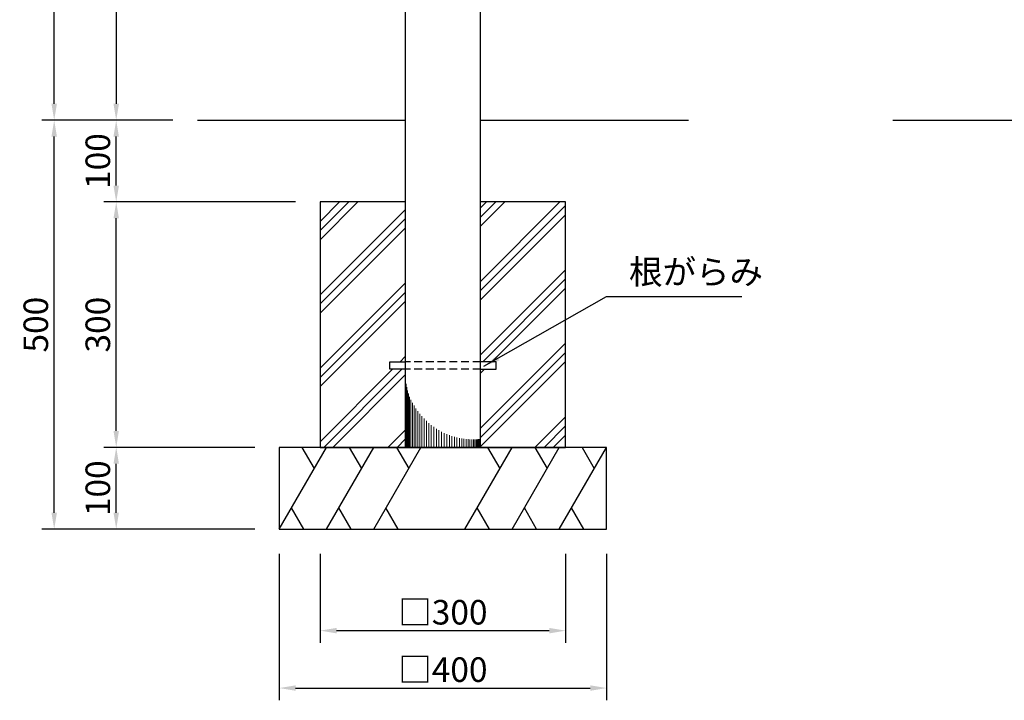
# Model space of a CAD drawing. Extents: x 0 to 4200, y 0 to 2970.
# Drawn here: x 1208 to 2411, y 653 to 1485 of the extents above; entities that cross this region are included whole.
import ezdxf

# ---------------------------------------------------------------- set-up
doc = ezdxf.new("R2010")
doc.units = 0
doc.header["$LTSCALE"] = 3
doc.linetypes.add('HIDDEN2', pattern=[4.762499999999999, 3.175, -1.5875])
doc.layers.get('DEFPOINTS').update_dxf_attribs({"linetype": 'CONTINUOUS'})
for name, color, linetype in [('P001', 131, 'CONTINUOUS'), ('P009', 51, 'CONTINUOUS'), ('P019', 71, 'CONTINUOUS'), ('P909', 55, 'CONTINUOUS'), ('P919', 75, 'CONTINUOUS'), ('P_2DIM', 6, 'CONTINUOUS'), ('P_7THICK', 7, 'CONTINUOUS')]:
    doc.layers.add(name, color=color, linetype=linetype)
doc.layers.add('P901', color=135, linetype='CONTINUOUS', lineweight=9)
doc.styles.add('BIGFONT', font='simplex.shx', dxfattribs={"bigfont": 'bigfont.shx'})
doc.dimstyles.new('DIMBIGFONT$0', dxfattribs={"dimtxt": 3, "dimasz": 2, "dimexe": 1.5, "dimexo": 3, "dimgap": 0.75, "dimtad": 1, "dimdec": 1, "dimdsep": 46, "dimtxsty": 'BIGFONT', "dimcen": 0, "dimclrt": 230, "dimadec": 0, "dimazin": 0, "dimtfac": 0.6, "dimtdec": 1, "dimtofl": 0, "dimtmove": 2, "dimatfit": 3, "dimfxl": 0, "dimtvp": 1, "dimtolj": 1, "dimarcsym": 0})
doc.dimstyles.new('DIMBIGFONT$7', dxfattribs={"dimtxt": 3, "dimasz": 2, "dimexe": 1.5, "dimexo": 3, "dimgap": 0.75, "dimtad": 1, "dimdec": 1, "dimdsep": 46, "dimtxsty": 'BIGFONT', "dimsah": 1, "dimcen": 0, "dimclrt": 230, "dimadec": 0, "dimazin": 0, "dimtfac": 0.6, "dimtdec": 1, "dimtofl": 0, "dimtmove": 0, "dimatfit": 3, "dimfxl": 0, "dimtvp": 1, "dimtolj": 1, "dimarcsym": 0})

# ---------------------------------------------------------------- blocks, each defined once
blk = doc.blocks.new('*D1')
at = {"layer": 'DEFPOINTS', "color": 0}
for p in [(1525.209518904434, 862.1389577254431), (1925.209518904434, 862.1389577254431), (1925.209518904434, 667.8406326981558)]:
    blk.add_point(p, dxfattribs=at)
at = {"layer": 'P_2DIM', "color": 0, "lineweight": -2}
for p, q in [((1525.209518904434, 832.1389577254431), (1525.209518904434, 652.8406326981558)), ((1925.209518904434, 832.1389577254431), (1925.209518904434, 652.8406326981558)), ((1545.209518904434, 667.8406326981558), (1905.209518904434, 667.8406326981558))]:
    blk.add_line(p, q, dxfattribs=at)
at = {"layer": 'P_2DIM', "color": 0}
for points in [[(1545.209518904434, 671.1739660314892), (1545.209518904434, 664.5072993648224), (1525.209518904434, 667.8406326981558)], [(1905.209518904434, 671.1739660314892), (1905.209518904434, 664.5072993648224), (1925.209518904434, 667.8406326981558)]]:
    blk.add_solid(points, dxfattribs=at)
at = {"layer": 'P_2DIM', "color": 230, "insert": (1725.209518904434, 690.3406326981558), "char_height": 30, "attachment_point": 5, "style": 'BIGFONT'}
blk.add_mtext('\\A1;□400', dxfattribs=at)
blk = doc.blocks.new('*D2')
at = {"layer": 'DEFPOINTS', "color": 0}
for p in [(1575.209518904434, 862.1389577254431), (1875.209518904434, 862.1389577254431), (1875.209518904434, 738.023675765704)]:
    blk.add_point(p, dxfattribs=at)
at = {"layer": 'P_2DIM', "color": 0, "lineweight": -2}
for p, q in [((1575.209518904434, 832.1389577254431), (1575.209518904434, 723.023675765704)), ((1875.209518904434, 832.1389577254431), (1875.209518904434, 723.023675765704)), ((1595.209518904434, 738.023675765704), (1855.209518904434, 738.023675765704))]:
    blk.add_line(p, q, dxfattribs=at)
at = {"layer": 'P_2DIM', "color": 0}
for points in [[(1595.209518904434, 741.3570090990373), (1595.209518904434, 734.6903424323706), (1575.209518904434, 738.023675765704)], [(1855.209518904434, 741.3570090990373), (1855.209518904434, 734.6903424323706), (1875.209518904434, 738.023675765704)]]:
    blk.add_solid(points, dxfattribs=at)
at = {"layer": 'P_2DIM', "color": 230, "insert": (1725.209518904434, 760.523675765704), "char_height": 30, "attachment_point": 5, "style": 'BIGFONT'}
blk.add_mtext('\\A1;□300', dxfattribs=at)
blk = doc.blocks.new('*D10')
at = {"layer": 'DEFPOINTS', "color": 0}
for p in [(1250.24772997124, 2177.138957725442), (1675.209518904434, 2177.138957725442), (1425.209518904434, 1362.138957725443)]:
    blk.add_point(p, dxfattribs=at)
at = {"layer": 'P_2DIM', "color": 0, "lineweight": -2}
for p, q in [((1645.209518904434, 2177.138957725442), (1235.24772997124, 2177.138957725442)), ((1250.24772997124, 1382.138957725443), (1250.24772997124, 2157.138957725442)), ((1395.209518904434, 1362.138957725443), (1235.24772997124, 1362.138957725443))]:
    blk.add_line(p, q, dxfattribs=at)
at = {"layer": 'P_2DIM', "color": 0}
for points in [[(1246.914396637907, 2157.138957725442), (1253.581063304573, 2157.138957725442), (1250.24772997124, 2177.138957725442)], [(1246.914396637906, 1382.138957725443), (1253.581063304573, 1382.138957725443), (1250.24772997124, 1362.138957725443)]]:
    blk.add_solid(points, dxfattribs=at)
at = {"layer": 'P_2DIM', "color": 230, "insert": (1227.747729971239, 1769.638957725443), "char_height": 30, "attachment_point": 5, "rotation": 90, "style": 'BIGFONT'}
blk.add_mtext('\\A1;815', dxfattribs=at)
blk = doc.blocks.new('*D9')
at = {"layer": 'DEFPOINTS', "color": 0}
for p in [(1677.209518904434, 2123.138957725445), (1326.019539052514, 1362.138957725443), (1425.209518904434, 1362.138957725443)]:
    blk.add_point(p, dxfattribs=at)
at = {"layer": 'P_2DIM', "color": 0, "lineweight": -2}
for p, q in [((1647.209518904434, 2123.138957725445), (1311.019539052514, 2123.138957725445)), ((1326.019539052514, 2103.138957725445), (1326.019539052514, 1382.138957725443)), ((1395.209518904434, 1362.138957725443), (1311.019539052514, 1362.138957725443))]:
    blk.add_line(p, q, dxfattribs=at)
at = {"layer": 'P_2DIM', "color": 0}
for points in [[(1322.686205719181, 2103.138957725445), (1329.352872385847, 2103.138957725445), (1326.019539052514, 2123.138957725445)], [(1322.686205719181, 1382.138957725443), (1329.352872385847, 1382.138957725443), (1326.019539052514, 1362.138957725443)]]:
    blk.add_solid(points, dxfattribs=at)
at = {"layer": 'P_2DIM', "color": 230, "insert": (1303.519539052514, 1742.638957725444), "char_height": 30, "attachment_point": 5, "rotation": 90, "style": 'BIGFONT'}
blk.add_mtext('\\A1;761', dxfattribs=at)
blk = doc.blocks.new('*D5')
at = {"layer": 'DEFPOINTS', "color": 0}
for p in [(1326.019539052514, 1262.138957725443), (1575.209518904434, 1262.138957725443), (1525.209518904434, 962.1389577254431)]:
    blk.add_point(p, dxfattribs=at)
at = {"layer": 'P_2DIM', "color": 0, "lineweight": -2}
for p, q in [((1545.209518904434, 1262.138957725443), (1311.019539052514, 1262.138957725443)), ((1326.019539052514, 982.1389577254431), (1326.019539052514, 1242.138957725443)), ((1495.209518904434, 962.1389577254431), (1311.019539052514, 962.1389577254431))]:
    blk.add_line(p, q, dxfattribs=at)
at = {"layer": 'P_2DIM', "color": 0}
for points in [[(1322.686205719181, 1242.138957725443), (1329.352872385847, 1242.138957725443), (1326.019539052514, 1262.138957725443)], [(1322.686205719181, 982.1389577254431), (1329.352872385847, 982.1389577254431), (1326.019539052514, 962.1389577254431)]]:
    blk.add_solid(points, dxfattribs=at)
at = {"layer": 'P_2DIM', "color": 230, "insert": (1303.519539052514, 1112.138957725444), "char_height": 30, "attachment_point": 5, "rotation": 90, "style": 'BIGFONT'}
blk.add_mtext('\\A1;300', dxfattribs=at)
blk = doc.blocks.new('*D4')
at = {"layer": 'DEFPOINTS', "color": 0}
for p in [(1250.24772997124, 1362.138957725443), (1425.209518904434, 1362.138957725443), (1525.209518904434, 862.1389577254431)]:
    blk.add_point(p, dxfattribs=at)
at = {"layer": 'P_2DIM', "color": 0, "lineweight": -2}
for p, q in [((1395.209518904434, 1362.138957725443), (1235.24772997124, 1362.138957725443)), ((1250.24772997124, 882.1389577254432), (1250.24772997124, 1342.138957725443)), ((1495.209518904434, 862.1389577254431), (1235.24772997124, 862.1389577254432))]:
    blk.add_line(p, q, dxfattribs=at)
at = {"layer": 'P_2DIM', "color": 0}
for points in [[(1246.914396637907, 1342.138957725443), (1253.581063304573, 1342.138957725443), (1250.24772997124, 1362.138957725443)], [(1246.914396637907, 882.1389577254432), (1253.581063304573, 882.1389577254432), (1250.24772997124, 862.1389577254432)]]:
    blk.add_solid(points, dxfattribs=at)
at = {"layer": 'P_2DIM', "color": 230, "insert": (1227.74772997124, 1112.138957725443), "char_height": 30, "attachment_point": 5, "rotation": 90, "style": 'BIGFONT'}
blk.add_mtext('\\A1;500', dxfattribs=at)
blk = doc.blocks.new('*D6')
at = {"layer": 'DEFPOINTS', "color": 0}
for p in [(1326.019539052514, 962.1389577254431), (1525.209518904434, 962.1389577254431), (1525.209518904434, 862.1389577254431)]:
    blk.add_point(p, dxfattribs=at)
at = {"layer": 'P_2DIM', "color": 0, "lineweight": -2}
for p, q in [((1495.209518904434, 962.1389577254431), (1311.019539052514, 962.1389577254431)), ((1326.019539052514, 882.1389577254431), (1326.019539052514, 942.1389577254431)), ((1495.209518904434, 862.1389577254431), (1311.019539052514, 862.1389577254431))]:
    blk.add_line(p, q, dxfattribs=at)
at = {"layer": 'P_2DIM', "color": 0}
for points in [[(1322.686205719181, 942.1389577254431), (1329.352872385847, 942.1389577254431), (1326.019539052514, 962.1389577254431)], [(1322.686205719181, 882.1389577254431), (1329.352872385847, 882.1389577254431), (1326.019539052514, 862.1389577254431)]]:
    blk.add_solid(points, dxfattribs=at)
at = {"layer": 'P_2DIM', "color": 230, "insert": (1303.519539052514, 912.1389577254433), "char_height": 30, "attachment_point": 5, "rotation": 90, "style": 'BIGFONT'}
blk.add_mtext('\\A1;100', dxfattribs=at)
blk = doc.blocks.new('*D7')
at = {"layer": 'DEFPOINTS', "color": 0}
for p in [(1326.019539052514, 1362.138957725443), (1425.209518904434, 1362.138957725443), (1575.209518904434, 1262.138957725443)]:
    blk.add_point(p, dxfattribs=at)
at = {"layer": 'P_2DIM', "color": 0, "lineweight": -2}
for p, q in [((1395.209518904434, 1362.138957725443), (1311.019539052514, 1362.138957725443)), ((1326.019539052514, 1282.138957725443), (1326.019539052514, 1342.138957725443)), ((1545.209518904434, 1262.138957725443), (1311.019539052514, 1262.138957725443))]:
    blk.add_line(p, q, dxfattribs=at)
at = {"layer": 'P_2DIM', "color": 0}
for points in [[(1322.686205719181, 1342.138957725443), (1329.352872385847, 1342.138957725443), (1326.019539052514, 1362.138957725443)], [(1322.686205719181, 1282.138957725443), (1329.352872385847, 1282.138957725443), (1326.019539052514, 1262.138957725443)]]:
    blk.add_solid(points, dxfattribs=at)
at = {"layer": 'P_2DIM', "color": 230, "insert": (1303.519539052514, 1312.138957725444), "char_height": 30, "attachment_point": 5, "rotation": 90, "style": 'BIGFONT'}
blk.add_mtext('\\A1;100', dxfattribs=at)

msp = doc.modelspace()

# ---------------------------------------------------------------- hatches: boundary and pattern name
at = {"layer": 'P919'}
h = msp.add_hatch(dxfattribs=at)
h.set_pattern_fill('PLAST', color=256, scale=10, angle=45, style=0)
h.set_pattern_definition([(45, (0, 0), (-44.90128060534576, 44.90128060534577), []), (45, (-5.61266007566822, 5.612660075668221), (-44.90128060534576, 44.90128060534577), []), (45, (-11.22532015133644, 11.22532015133644), (-44.90128060534576, 44.90128060534577), [])])
h.paths.add_polyline_path([(1679.209518904431, 1262.138957725443), (1575.209518904434, 1262.138957725443), (1575.209518904434, 962.1389577254432), (1679.209518904431, 962.1389577254431), (1679.209518904431, 1057.638957725443), (1660.209518904434, 1057.638957725443), (1660.209518904434, 1066.638957725443), (1679.209518904431, 1066.638957725443)])
h.paths.add_polyline_path([(1875.209518904434, 1262.138957725443), (1771.209518904438, 1262.138957725443), (1771.209518904438, 1066.638957725443), (1790.209518904434, 1066.638957725443), (1790.209518904434, 1057.638957725443), (1771.209518904438, 1057.638957725443), (1771.209518904438, 962.1389577254432), (1875.209518904434, 962.1389577254431)])

# ---------------------------------------------------------------- linework, layer by layer
at = {"layer": 'P001'}
msp.add_lwpolyline([(1679.209518904432, 2123.138957725445), (1679.209518904431, 962.1389577254431), (1771.209518904438, 962.1389577254431), (1771.209518904439, 2123.138957725445)], dxfattribs=at)
at = {"layer": 'P009'}
for points in [[(1679.209518904431, 1057.638957725443), (1660.209518904434, 1057.638957725443), (1660.209518904434, 1066.638957725443), (1679.209518904431, 1066.638957725443)], [(1771.209518904438, 1057.638957725443), (1790.209518904434, 1057.638957725443), (1790.209518904434, 1066.638957725443), (1771.209518904438, 1066.638957725443)]]:
    msp.add_lwpolyline(points, dxfattribs=at)
at = {"layer": 'P019'}
msp.add_lwpolyline([(1679.209518904431, 1262.138957725443), (1575.209518904434, 1262.138957725443), (1575.209518904434, 962.1389577254431), (1875.209518904434, 962.1389577254431), (1875.209518904434, 1262.138957725443), (1771.209518904438, 1262.138957725443)], dxfattribs=at)
msp.add_lwpolyline([(1525.209518904434, 862.1389577254431), (1925.209518904434, 862.1389577254431), (1925.209518904434, 962.1389577254431), (1525.209518904434, 962.1389577254431)], close=True, dxfattribs=at)
at = {"layer": 'P901'}
for p, q in [((1679.657187742321, 1043.830719320977), (1679.657187742321, 962.1389577254431)), ((1680.214729270677, 1039.783663252108), (1680.214729270677, 962.1389577254431)), ((1680.99148089127, 1035.7735981201), (1680.99148089127, 962.1389577254431)), ((1681.98365834828, 1031.812509512625), (1681.98365834828, 962.1389577254431)), ((1683.186427852873, 1027.91208956089), (1683.186427852873, 962.1389577254431)), ((1684.593929632923, 1024.083666101438), (1684.593929632923, 962.1389577254431)), ((1686.199306481237, 1020.338133520225), (1686.199306481237, 962.1389577254431)), ((1687.994737163185, 1016.68588561467), (1687.994737163185, 962.1389577254431)), ((1689.97147452096, 1013.136750810112), (1689.97147452096, 962.1389577254431)), ((1692.119888088854, 1009.69993006884), (1692.119888088854, 962.1389577254431)), ((1694.429511011925, 1006.383937833245), (1694.429511011925, 962.1389577254431)), ((1696.889091039452, 1003.196546349956), (1696.889091039452, 962.1389577254431)), ((1699.486645344779, 1000.144733729896), (1699.486645344779, 962.1389577254431)), ((1702.209518904433, 997.2346361104228), (1702.209518904433, 962.1389577254431)), ((1705.044446152136, 994.4715043009764), (1705.044446152136, 962.1389577254431)), ((1707.9776156073, 991.8596653134682), (1707.9776156073, 962.1389577254431)), ((1710.994737163185, 989.4024892037214), (1710.994737163185, 962.1389577254431)), ((1714.081111706847, 987.1023616810617), (1714.081111706847, 962.1389577254431)), ((1717.221702731754, 984.960662979991), (1717.221702731754, 962.1389577254431)), ((1720.401209594121, 982.9777535306894), (1720.401209594121, 962.1389577254431)), ((1723.604142056117, 981.1529670133259), (1723.604142056117, 962.1389577254431)), ((1726.814895752749, 979.5652876117765), (1726.814895752749, 962.1389577254431)), ((1730.017828214746, 978.148376979847), (1730.017828214746, 962.1389577254431)), ((1733.197335077112, 976.8977010944836), (1733.197335077112, 962.1389577254431)), ((1736.337926102017, 975.8075450413253), (1736.337926102017, 962.1389577254431)), ((1739.424300645681, 974.871050812153), (1739.424300645681, 962.1389577254431)), ((1742.441422201565, 974.0802685647759), (1742.441422201565, 962.1389577254431)), ((1745.374591656731, 973.4262228682437), (1745.374591656731, 962.1389577254431)), ((1748.209518904433, 972.8989954707176), (1748.209518904433, 962.1389577254431)), ((1750.932392464088, 972.4878260729711), (1750.932392464088, 962.1389577254431)), ((1753.529946769414, 972.1812324324837), (1753.529946769414, 962.1389577254431)), ((1755.989526796942, 971.9671508238316), (1755.989526796942, 962.1389577254431)), ((1758.299149720012, 971.8330974029141), (1758.299149720012, 962.1389577254431)), ((1760.447563287907, 971.7663503329532), (1760.447563287907, 962.1389577254431)), ((1762.424300645681, 971.7541516089532), (1762.424300645681, 962.1389577254431)), ((1764.219731327629, 971.7839263659316), (1764.219731327629, 962.1389577254431)), ((1765.825108175944, 971.8435161071411), (1765.825108175944, 962.1389577254431)), ((1767.232609955993, 971.9214208137528), (1767.232609955993, 962.1389577254431)), ((1768.435379460586, 972.00704341249), (1768.435379460586, 962.1389577254431)), ((1769.427556917595, 972.09092873804), (1769.427556917596, 962.1389577254431)), ((1770.204308538188, 972.1649881150479), (1770.204308538188, 962.1389577254431)), ((1770.761850066546, 972.2227001855517), (1770.761850066546, 962.1389577254431)), ((1771.097465216385, 972.259278777794), (1771.097465216385, 962.1389577254431))]:
    msp.add_line(p, q, dxfattribs=at)
at = {"layer": 'P909', "linetype": 'HIDDEN2'}
for p, q in [((1771.209518904438, 1066.638957725443), (1679.209518904431, 1066.638957725443)), ((1771.209518904438, 1057.638957725443), (1679.209518904431, 1057.638957725443))]:
    msp.add_line(p, q, dxfattribs=at)
at = {"layer": 'P919'}
for p, q in [((1525.209518904434, 862.1389577254431), (1582.944545823397, 962.1389577254431)), ((1552.944545823397, 962.1389577254431), (1567.944545823397, 936.1581956119103)), ((1582.944545823397, 862.1389577254431), (1640.67957274236, 962.1389577254431)), ((1610.67957274236, 962.1389577254431), (1625.67957274236, 936.1581956119103)), ((1640.67957274236, 862.1389577254431), (1698.414599661322, 962.1389577254431)), ((1668.414599661322, 962.1389577254431), (1683.414599661322, 936.1581956119103)), ((1752.004438147547, 862.1389577254431), (1809.73946506651, 962.1389577254431)), ((1779.73946506651, 962.1389577254431), (1794.73946506651, 936.1581956119103)), ((1809.73946506651, 862.1389577254431), (1867.474491985473, 962.1389577254431)), ((1837.474491985473, 962.1389577254431), (1852.474491985473, 936.1581956119103)), ((1867.474491985473, 862.1389577254431), (1925.209518904434, 962.1389577254431)), ((1895.209518904436, 962.1389577254431), (1910.209518904434, 936.1581956119103)), ((1555.209518904434, 862.1389577254431), (1540.209518904435, 888.1197198389759)), ((1612.944545823397, 862.1389577254431), (1597.944545823397, 888.1197198389759)), ((1670.67957274236, 862.1389577254431), (1655.67957274236, 888.1197198389759)), ((1782.004438147547, 862.1389577254431), (1767.004438147548, 888.1197198389759)), ((1839.73946506651, 862.1389577254431), (1824.73946506651, 888.1197198389759)), ((1897.474491985473, 862.1389577254431), (1882.474491985473, 888.1197198389759))]:
    msp.add_line(p, q, dxfattribs=at)
at = {"layer": 'P_7THICK'}
for p, q in [((1425.209518904434, 1362.138957725443), (1679.209518904431, 1362.138957725443)), ((1771.209518904438, 1362.138957725443), (2025.209518904434, 1362.138957725443)), ((2275.140522965005, 1362.138957725443), (2875.140522965004, 1362.138957725443))]:
    msp.add_line(p, q, dxfattribs=at)

# ---------------------------------------------------------------- texts
at = {"layer": 'P_2DIM', "color": 230, "insert": (1952.709518904433, 1152.251939970053), "char_height": 30, "attachment_point": 7, "style": 'BIGFONT'}
msp.add_mtext('根がらみ', dxfattribs=at)

# ---------------------------------------------------------------- dimensions: what is measured, and where the dimension line sits
at = {"layer": 'P_2DIM'}
for base, p1, p2, picture, middle in [((1250.24772997124, 2177.138957725442), (1425.209518904434, 1362.138957725443), (1675.209518904434, 2177.138957725442), '*D10', (1227.747729971239, 1769.638957725443)), ((1326.019539052514, 1362.138957725443), (1677.209518904434, 2123.138957725445), (1425.209518904434, 1362.138957725443), '*D9', (1303.519539052514, 1742.638957725444)), ((1250.24772997124, 1362.138957725443), (1525.209518904434, 862.1389577254431), (1425.209518904434, 1362.138957725443), '*D4', (1227.74772997124, 1112.138957725443)), ((1326.019539052514, 1362.138957725443), (1575.209518904434, 1262.138957725443), (1425.209518904434, 1362.138957725443), '*D7', (1303.519539052514, 1312.138957725444)), ((1326.019539052514, 1262.138957725443), (1525.209518904434, 962.1389577254431), (1575.209518904434, 1262.138957725443), '*D5', (1303.519539052514, 1112.138957725444)), ((1326.019539052514, 962.1389577254431), (1525.209518904434, 862.1389577254431), (1525.209518904434, 962.1389577254431), '*D6', (1303.519539052514, 912.1389577254433))]:
    dim = msp.add_linear_dim(base=base, p1=p1, p2=p2, angle=90, dimstyle='DIMBIGFONT$0', override={"dimscale": 10, "dimdec": 2, "dimtdec": 2}, dxfattribs=at)
    dim.commit()
    dim.dimension.update_dxf_attribs({"geometry": picture, "text_midpoint": middle})
for base, p1, p2, picture, middle in [((1925.209518904434, 667.8406326981558), (1525.209518904434, 862.1389577254431), (1925.209518904434, 862.1389577254431), '*D1', (1725.209518904434, 690.3406326981558)), ((1875.209518904434, 738.023675765704), (1575.209518904434, 862.1389577254431), (1875.209518904434, 862.1389577254431), '*D2', (1725.209518904434, 760.523675765704))]:
    dim = msp.add_linear_dim(base=base, p1=p1, p2=p2, text='□<>', dimstyle='DIMBIGFONT$0', override={"dimscale": 10, "dimdec": 2, "dimtdec": 2}, dxfattribs=at)
    dim.commit()
    dim.dimension.update_dxf_attribs({"geometry": picture, "text_midpoint": middle})

# ---------------------------------------------------------------- leaders
at = {"layer": 'P_2DIM', "annotation_type": 0, "has_hookline": 1, "hookline_direction": 0, "text_width": 138}
msp.add_leader([(1775.209518904434, 1061.272195931973), (1925.209518904433, 1146.752871781311), (1945.209518904433, 1146.752871781311)], dimstyle='DIMBIGFONT$7', override={"dimscale": 10, "dimdec": 2, "dimtdec": 2}, dxfattribs=at)

doc.saveas('drawing.dxf')
